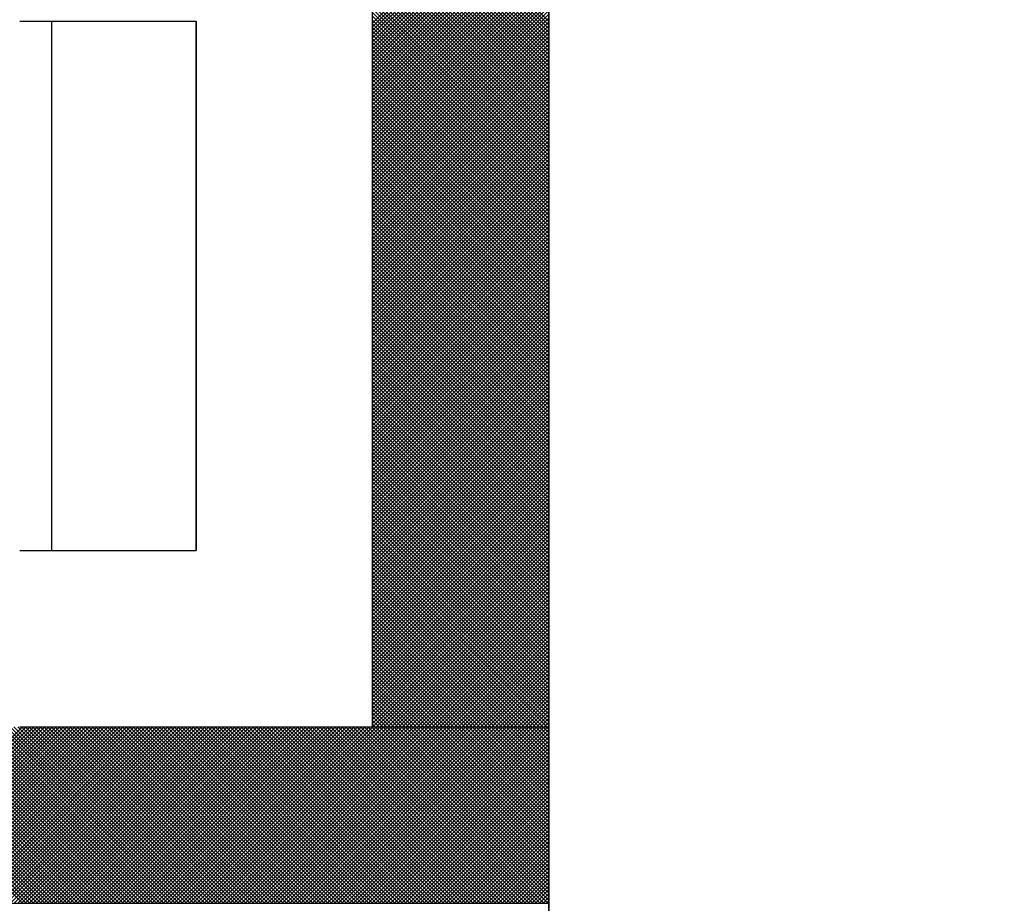
# Model space of a CAD drawing. Units: millimetres. Extents: x 0 to 1400, y -1 to 990.
# Drawn here: x 330 to 332, y 514 to 516 of the extents above; entities that cross this region are included whole.
import ezdxf

# ---------------------------------------------------------------- set-up
doc = ezdxf.new("R2010")
doc.units = ezdxf.units.MM
doc.header["$LTSCALE"] = 0.606366
doc.layers.add('NoLayerName_001', color=7, linetype='Continuous')
doc.layers.add('NoLayerName_007', color=7, linetype='Continuous')

# ---------------------------------------------------------------- blocks, each defined once
blk = doc.blocks.new('*X14')
at = {"color": 7, "linetype": 'Continuous', "lineweight": 25}
for p, q in [((1.2066, 0), (1.6066, 0.4)), ((1.607, 0), (1.207, 0.4)), ((1.215, 0), (1.615, 0.4)), ((1.6154, 0), (1.2154, 0.4)), ((1.2235, 0), (1.6235, 0.4)), ((1.6239, 0), (1.2239, 0.4)), ((1.2319, 0), (1.6319, 0.4)), ((1.6323, 0), (1.2323, 0.4)), ((1.2404, 0), (1.6404, 0.4)), ((1.6408, 0), (1.2408, 0.4)), ((1.2488, 0), (1.6488, 0.4)), ((1.6492, 0), (1.2492, 0.4)), ((1.2572, 0), (1.6572, 0.4)), ((1.6577, 0), (1.2577, 0.4)), ((1.2657, 0), (1.6657, 0.4)), ((1.6661, 0), (1.2661, 0.4)), ((1.2741, 0), (1.6741, 0.4)), ((1.6745, 0), (1.2745, 0.4)), ((1.2826, 0), (1.6826, 0.4)), ((1.683, 0), (1.283, 0.4)), ((1.291, 0), (1.691, 0.4)), ((1.6914, 0), (1.2914, 0.4)), ((1.2995, 0), (1.6995, 0.4)), ((1.6999, 0), (1.2999, 0.4)), ((1.3079, 0), (1.7079, 0.4)), ((1.7083, 0), (1.3083, 0.4)), ((1.3164, 0), (1.7164, 0.4)), ((1.7168, 0), (1.3168, 0.4)), ((1.3248, 0), (1.7248, 0.4)), ((1.7252, 0), (1.3252, 0.4)), ((1.3333, 0), (1.7333, 0.4)), ((1.7337, 0), (1.3337, 0.4)), ((1.3417, 0), (1.7417, 0.4)), ((1.7421, 0), (1.3421, 0.4)), ((1.3501, 0), (1.7501, 0.4)), ((1.7506, 0), (1.3506, 0.4)), ((1.3586, 0), (1.7586, 0.4)), ((1.759, 0), (1.359, 0.4)), ((1.367, 0), (1.767, 0.4)), ((1.7674, 0), (1.3674, 0.4)), ((1.3755, 0), (1.7755, 0.4)), ((1.7759, 0), (1.3759, 0.4)), ((1.3839, 0), (1.7839, 0.4)), ((1.7843, 0), (1.3843, 0.4)), ((1.3924, 0), (1.7924, 0.4)), ((1.7928, 0), (1.3928, 0.4)), ((1.4008, 0), (1.8008, 0.4)), ((1.8012, 0), (1.4012, 0.4)), ((1.4093, 0), (1.8093, 0.4)), ((1.8097, 0), (1.4097, 0.4)), ((1.4177, 0), (1.8177, 0.4)), ((1.8181, 0), (1.4181, 0.4)), ((1.4262, 0), (1.8262, 0.4)), ((1.8266, 0), (1.4266, 0.4)), ((1.4346, 0), (1.8346, 0.4)), ((1.835, 0), (1.435, 0.4)), ((1.4431, 0), (1.8431, 0.4)), ((1.8435, 0), (1.4435, 0.4)), ((1.4515, 0), (1.8515, 0.4)), ((1.8519, 0), (1.4519, 0.4)), ((1.4599, 0), (1.8599, 0.4)), ((1.8604, 0), (1.4604, 0.4)), ((1.4684, 0), (1.8684, 0.4)), ((1.8688, 0), (1.4688, 0.4)), ((1.4768, 0), (1.8768, 0.4)), ((1.8772, 0), (1.4772, 0.4)), ((1.4853, 0), (1.8853, 0.4)), ((1.8857, 0), (1.4857, 0.4)), ((1.4937, 0), (1.8937, 0.4)), ((1.8941, 0), (1.4941, 0.4)), ((1.5022, 0), (1.9022, 0.4)), ((1.9026, 0), (1.5026, 0.4)), ((1.5106, 0), (1.9106, 0.4)), ((1.911, 0), (1.511, 0.4)), ((1.5191, 0), (1.9191, 0.4)), ((1.9195, 0), (1.5195, 0.4)), ((1.5275, 0), (1.9275, 0.4)), ((1.9279, 0), (1.5279, 0.4)), ((1.536, 0), (1.936, 0.4)), ((1.9364, 0), (1.5364, 0.4)), ((1.5444, 0), (1.9444, 0.4)), ((1.9448, 0), (1.5448, 0.4)), ((1.5528, 0), (1.9528, 0.4)), ((1.9533, 0), (1.5533, 0.4)), ((1.5613, 0), (1.9613, 0.4)), ((1.9617, 0), (1.5617, 0.4)), ((1.5697, 0), (1.9697, 0.4)), ((1.9701, 0), (1.5701, 0.4)), ((1.5782, 0), (1.9782, 0.4)), ((1.9786, 0), (1.5786, 0.4)), ((1.5866, 0), (1.9866, 0.4)), ((1.987, 0), (1.587, 0.4)), ((1.5951, 0), (1.9951, 0.4)), ((1.9955, 0), (1.5955, 0.4)), ((1.6035, 0), (2.0035, 0.4)), ((2.0039, 0), (1.6039, 0.4)), ((1.612, 0), (2.012, 0.4)), ((2.0124, 0), (1.6124, 0.4)), ((1.6204, 0), (2.0204, 0.4)), ((2.0208, 0), (1.6208, 0.4)), ((1.6289, 0), (2.0289, 0.4)), ((2.0293, 0), (1.6293, 0.4)), ((1.6373, 0), (2.0373, 0.4)), ((2.0377, 0), (1.6377, 0.4)), ((1.6457, 0), (2.0457, 0.4)), ((2.0462, 0), (1.6462, 0.4)), ((1.6542, 0), (2.0542, 0.4)), ((2.0546, 0), (1.6546, 0.4)), ((1.6626, 0), (2.0626, 0.4)), ((2.063, 0), (1.663, 0.4)), ((1.6711, 0), (2.0711, 0.4)), ((2.0715, 0), (1.6715, 0.4)), ((1.6795, 0), (2.0795, 0.4)), ((2.0799, 0), (1.6799, 0.4)), ((1.688, 0), (2.088, 0.4)), ((2.0884, 0), (1.6884, 0.4)), ((1.6964, 0), (2.0964, 0.4)), ((2.0968, 0), (1.6968, 0.4)), ((1.7049, 0), (2.1049, 0.4)), ((2.1053, 0), (1.7053, 0.4)), ((1.7133, 0), (2.1133, 0.4)), ((2.1137, 0), (1.7137, 0.4)), ((1.7218, 0), (2.1218, 0.4)), ((2.1222, 0), (1.7222, 0.4)), ((1.7302, 0), (2.1302, 0.4)), ((2.1306, 0), (1.7306, 0.4)), ((1.7387, 0), (2.1387, 0.4)), ((2.1391, 0), (1.7391, 0.4)), ((1.7471, 0), (2.1471, 0.4)), ((2.1475, 0), (1.7475, 0.4)), ((1.7555, 0), (2.1555, 0.4)), ((2.156, 0), (1.756, 0.4)), ((1.764, 0), (2.164, 0.4)), ((2.1644, 0), (1.7644, 0.4)), ((1.7724, 0), (2.1724, 0.4)), ((2.1728, 0), (1.7728, 0.4)), ((1.7809, 0), (2.1809, 0.4)), ((2.1813, 0), (1.7813, 0.4)), ((1.7893, 0), (2.1893, 0.4)), ((2.1897, 0), (1.7897, 0.4)), ((1.7978, 0), (2.1978, 0.4)), ((2.1982, 0), (1.7982, 0.4)), ((1.8062, 0), (2.2062, 0.4)), ((2.2066, 0), (1.8066, 0.4)), ((1.8147, 0), (2.2147, 0.4)), ((2.2151, 0), (1.8151, 0.4)), ((1.8231, 0), (2.2231, 0.4)), ((2.2235, 0), (1.8235, 0.4)), ((1.8316, 0), (2.2316, 0.4)), ((2.232, 0), (1.832, 0.4)), ((1.84, 0), (2.24, 0.4)), ((2.2404, 0), (1.8404, 0.4)), ((1.8484, 0), (2.2484, 0.4)), ((2.2489, 0), (1.8489, 0.4)), ((1.8569, 0), (2.2569, 0.4)), ((2.2573, 0), (1.8573, 0.4)), ((1.8653, 0), (2.2653, 0.4)), ((2.2657, 0), (1.8657, 0.4)), ((1.8738, 0), (2.2738, 0.4)), ((2.2742, 0), (1.8742, 0.4)), ((1.8822, 0), (2.2822, 0.4)), ((2.2826, 0), (1.8826, 0.4)), ((1.8907, 0), (2.2907, 0.4)), ((2.2911, 0), (1.8911, 0.4)), ((1.8991, 0), (2.2991, 0.4)), ((2.2995, 0), (1.8995, 0.4)), ((1.9076, 0), (2.3076, 0.4)), ((2.308, 0), (1.908, 0.4)), ((1.916, 0), (2.316, 0.4)), ((2.3164, 0), (1.9164, 0.4)), ((1.9245, 0), (2.3245, 0.4)), ((2.3249, 0), (1.9249, 0.4)), ((1.9329, 0), (2.3329, 0.4)), ((2.3333, 0), (1.9333, 0.4)), ((1.9413, 0), (2.3413, 0.4)), ((2.3418, 0), (1.9418, 0.4)), ((1.9498, 0), (2.3498, 0.4)), ((2.3502, 0), (1.9502, 0.4)), ((1.9582, 0), (2.3582, 0.4)), ((2.3586, 0), (1.9586, 0.4)), ((1.9667, 0), (2.3667, 0.4)), ((2.3671, 0), (1.9671, 0.4)), ((1.9751, 0), (2.3751, 0.4)), ((2.3755, 0), (1.9755, 0.4)), ((1.9836, 0), (2.3836, 0.4)), ((2.384, 0), (1.984, 0.4)), ((1.992, 0), (2.392, 0.4)), ((2.3924, 0), (1.9924, 0.4)), ((2.0005, 0), (2.4005, 0.4)), ((2.4009, 0), (2.0009, 0.4)), ((2.0089, 0), (2.4089, 0.4)), ((2.4093, 0), (2.0093, 0.4)), ((2.0174, 0), (2.4174, 0.4)), ((2.4178, 0), (2.0178, 0.4)), ((2.0258, 0), (2.4258, 0.4)), ((2.4262, 0), (2.0262, 0.4)), ((2.0343, 0), (2.4343, 0.4)), ((2.4347, 0), (2.0347, 0.4)), ((2.0427, 0), (2.4427, 0.4)), ((2.4431, 0), (2.0431, 0.4)), ((2.0511, 0), (2.4511, 0.4)), ((2.4516, 0), (2.0516, 0.4)), ((2.0596, 0), (2.4596, 0.4)), ((2.46, 0), (2.06, 0.4)), ((2.068, 0), (2.468, 0.4)), ((2.4684, 0), (2.0684, 0.4)), ((2.0765, 0), (2.4765, 0.4)), ((2.4769, 0), (2.0769, 0.4)), ((2.0849, 0), (2.4849, 0.4)), ((2.4853, 0), (2.0853, 0.4)), ((2.0934, 0), (2.4934, 0.4)), ((2.4938, 0), (2.0938, 0.4)), ((2.1018, 0), (2.5018, 0.4)), ((2.5022, 0), (2.1022, 0.4)), ((2.1103, 0), (2.5103, 0.4)), ((2.5107, 0), (2.1107, 0.4)), ((2.1187, 0), (2.5187, 0.4)), ((2.5191, 0), (2.1191, 0.4)), ((2.1272, 0), (2.5272, 0.4)), ((2.5276, 0), (2.1276, 0.4)), ((2.1356, 0), (2.5356, 0.4)), ((2.536, 0), (2.136, 0.4)), ((2.144, 0), (2.544, 0.4)), ((2.5445, 0), (2.1445, 0.4)), ((2.1525, 0), (2.5525, 0.4)), ((2.5529, 0), (2.1529, 0.4)), ((2.1609, 0), (2.5609, 0.4)), ((2.5613, 0), (2.1613, 0.4)), ((2.1694, 0), (2.5694, 0.4)), ((2.5698, 0), (2.1698, 0.4)), ((2.1778, 0), (2.5778, 0.4)), ((2.5782, 0), (2.1782, 0.4)), ((2.1863, 0), (2.5863, 0.4)), ((2.5867, 0), (2.1867, 0.4)), ((2.1947, 0), (2.5947, 0.4)), ((2.5951, 0), (2.1951, 0.4)), ((2.2032, 0), (2.6032, 0.4)), ((2.6036, 0), (2.2036, 0.4)), ((2.2116, 0), (2.6116, 0.4)), ((2.612, 0), (2.212, 0.4)), ((2.2201, 0), (2.6201, 0.4)), ((2.6205, 0), (2.2205, 0.4)), ((2.2285, 0), (2.6285, 0.4)), ((2.6289, 0), (2.2289, 0.4)), ((2.2369, 0), (2.6369, 0.4)), ((2.6374, 0), (2.2374, 0.4)), ((2.2454, 0), (2.6454, 0.4)), ((2.6458, 0), (2.2458, 0.4)), ((2.2538, 0), (2.6538, 0.4)), ((2.6542, 0), (2.2542, 0.4)), ((2.2623, 0), (2.6623, 0.4)), ((2.6627, 0), (2.2627, 0.4)), ((2.2707, 0), (2.6707, 0.4)), ((2.6711, 0), (2.2711, 0.4)), ((2.2792, 0), (2.6792, 0.4)), ((2.6796, 0), (2.2796, 0.4)), ((2.2876, 0), (2.6876, 0.4)), ((2.688, 0), (2.288, 0.4)), ((2.2961, 0), (2.6961, 0.4)), ((2.6965, 0), (2.2965, 0.4)), ((2.3045, 0), (2.7045, 0.4)), ((2.7049, 0), (2.3049, 0.4)), ((2.313, 0), (2.713, 0.4)), ((2.7134, 0), (2.3134, 0.4)), ((2.3214, 0), (2.7214, 0.4)), ((2.7218, 0), (2.3218, 0.4)), ((2.3299, 0), (2.7299, 0.4)), ((2.7303, 0), (2.3303, 0.4)), ((2.3383, 0), (2.7383, 0.4)), ((2.7387, 0), (2.3387, 0.4)), ((2.3467, 0), (2.7467, 0.4)), ((2.7472, 0), (2.3472, 0.4)), ((2.3552, 0), (2.7552, 0.4)), ((2.7556, 0), (2.3556, 0.4)), ((2.3636, 0), (2.7636, 0.4)), ((2.764, 0), (2.364, 0.4)), ((2.3721, 0), (2.7721, 0.4)), ((2.7725, 0), (2.3725, 0.4)), ((2.3805, 0), (2.7805, 0.4)), ((2.7809, 0), (2.3809, 0.4)), ((2.389, 0), (2.789, 0.4)), ((2.7894, 0), (2.3894, 0.4)), ((2.3974, 0), (2.7974, 0.4)), ((2.7978, 0), (2.3978, 0.4)), ((2.4059, 0), (2.8, 0.3942)), ((2.8, 0.0063), (2.4063, 0.4)), ((2.4143, 0), (2.8, 0.3857)), ((2.8, 0.0147), (2.4147, 0.4)), ((2.8, 0.0232), (2.4232, 0.4)), ((2.8, 0.0316), (2.4316, 0.4)), ((2.8, 0.0401), (2.4401, 0.4)), ((2.8, 0.0485), (2.4485, 0.4)), ((2.8, 0.057), (2.4569, 0.4)), ((2.8, 0.0654), (2.4654, 0.4)), ((2.8, 0.0739), (2.4738, 0.4)), ((2.8, 0.0823), (2.4823, 0.4)), ((2.8, 0.0907), (2.4907, 0.4)), ((2.8, 0.0992), (2.4992, 0.4)), ((2.8, 0.1076), (2.5076, 0.4)), ((2.8, 0.1161), (2.5161, 0.4)), ((2.8, 0.1245), (2.5245, 0.4)), ((2.8, 0.133), (2.533, 0.4)), ((2.8, 0.1414), (2.5414, 0.4)), ((2.8, 0.1499), (2.5498, 0.4)), ((2.8, 0.1583), (2.5583, 0.4)), ((2.8, 0.1668), (2.5667, 0.4)), ((2.8, 0.1752), (2.5752, 0.4)), ((2.8, 0.1837), (2.5836, 0.4)), ((2.8, 0.1921), (2.5921, 0.4)), ((2.8, 0.2005), (2.6005, 0.4)), ((2.8, 0.209), (2.609, 0.4)), ((2.8, 0.2174), (2.6174, 0.4)), ((2.8, 0.2259), (2.6259, 0.4)), ((2.8, 0.2343), (2.6343, 0.4)), ((2.8, 0.2428), (2.6428, 0.4)), ((2.8, 0.2512), (2.6512, 0.4)), ((2.8, 0.2597), (2.6596, 0.4)), ((2.8, 0.2681), (2.6681, 0.4)), ((2.8, 0.2766), (2.6765, 0.4)), ((2.8, 0.285), (2.685, 0.4)), ((2.8, 0.2934), (2.6934, 0.4)), ((2.8, 0.3019), (2.7019, 0.4)), ((2.8, 0.3103), (2.7103, 0.4)), ((2.8, 0.3188), (2.7188, 0.4)), ((2.8, 0.3272), (2.7272, 0.4)), ((2.8, 0.3357), (2.7357, 0.4)), ((2.8, 0.3441), (2.7441, 0.4)), ((2.8, 0.3526), (2.7525, 0.4)), ((2.8, 0.361), (2.761, 0.4)), ((2.8, 0.3695), (2.7694, 0.4)), ((2.8, 0.3779), (2.7779, 0.4)), ((2.8, 0.3863), (2.7863, 0.4)), ((2.8, 0.3948), (2.7948, 0.4)), ((2.4228, 0), (2.8, 0.3773)), ((2.4312, 0), (2.8, 0.3688)), ((2.4396, 0), (2.8, 0.3604)), ((2.4481, 0), (2.8, 0.3519)), ((2.4565, 0), (2.8, 0.3435)), ((2.465, 0), (2.8, 0.335)), ((2.4734, 0), (2.8, 0.3266)), ((2.4819, 0), (2.8, 0.3182)), ((2.4903, 0), (2.8, 0.3097)), ((2.4988, 0), (2.8, 0.3013)), ((2.5072, 0), (2.8, 0.2928)), ((2.5157, 0), (2.8, 0.2844)), ((2.5241, 0), (2.8, 0.2759)), ((2.5325, 0), (2.8, 0.2675)), ((2.541, 0), (2.8, 0.259)), ((2.5494, 0), (2.8, 0.2506)), ((2.5579, 0), (2.8, 0.2421)), ((2.5663, 0), (2.8, 0.2337)), ((2.5748, 0), (2.8, 0.2252)), ((2.5832, 0), (2.8, 0.2168)), ((2.5917, 0), (2.8, 0.2084)), ((2.6001, 0), (2.8, 0.1999)), ((2.6086, 0), (2.8, 0.1915)), ((2.617, 0), (2.8, 0.183)), ((2.6255, 0), (2.8, 0.1746)), ((2.6339, 0), (2.8, 0.1661)), ((2.6423, 0), (2.8, 0.1577)), ((2.6508, 0), (2.8, 0.1492)), ((2.6592, 0), (2.8, 0.1408)), ((2.6677, 0), (2.8, 0.1323)), ((2.6761, 0), (2.8, 0.1239)), ((2.6846, 0), (2.8, 0.1155)), ((2.693, 0), (2.8, 0.107)), ((2.7015, 0), (2.8, 0.0986)), ((2.7099, 0), (2.8, 0.0901)), ((2.7184, 0), (2.8, 0.0817)), ((2.7268, 0), (2.8, 0.0732)), ((2.7352, 0), (2.8, 0.0648)), ((2.7437, 0), (2.8, 0.0563)), ((2.7521, 0), (2.8, 0.0479)), ((2.7606, 0), (2.8, 0.0394)), ((2.769, 0), (2.8, 0.031)), ((2.7775, 0), (2.8, 0.0226)), ((2.7859, 0), (2.8, 0.0141)), ((2.7944, 0), (2.8, 0.0057))]:
    blk.add_line(p, q, dxfattribs=at)
blk = doc.blocks.new('*X15')
at = {"color": 7, "linetype": 'Continuous', "lineweight": 25}
for p, q in [((2.4, 1.5995), (2, 1.9995)), ((2, 1.5958), (2.4, 1.9958)), ((2.4, 1.591), (2, 1.991)), ((2, 1.5873), (2.4, 1.9873)), ((2.4, 1.5826), (2, 1.9826)), ((2, 1.5789), (2.4, 1.9789)), ((2.4, 1.5741), (2, 1.9741)), ((2, 1.5704), (2.4, 1.9704)), ((2.4, 1.5657), (2, 1.9657)), ((2, 1.562), (2.4, 1.962)), ((2.4, 1.5572), (2, 1.9572)), ((2, 1.5535), (2.4, 1.9535)), ((2.4, 1.5488), (2, 1.9488)), ((2, 1.5451), (2.4, 1.9451)), ((2.4, 1.5403), (2, 1.9403)), ((2, 1.5367), (2.4, 1.9367)), ((2.4, 1.5319), (2, 1.9319)), ((2, 1.5282), (2.4, 1.9282)), ((2.4, 1.5234), (2, 1.9234)), ((2, 1.5198), (2.4, 1.9198)), ((2.4, 1.515), (2, 1.915)), ((2, 1.5113), (2.4, 1.9113)), ((2.4, 1.5066), (2, 1.9066)), ((2, 1.5029), (2.4, 1.9029)), ((2.4, 1.4981), (2, 1.8981)), ((2, 1.4944), (2.4, 1.8944)), ((2.4, 1.4897), (2, 1.8897)), ((2, 1.486), (2.4, 1.886)), ((2.4, 1.4812), (2, 1.8812)), ((2, 1.4775), (2.4, 1.8775)), ((2.4, 1.4728), (2, 1.8728)), ((2, 1.4691), (2.4, 1.8691)), ((2.4, 1.4643), (2, 1.8643)), ((2, 1.4606), (2.4, 1.8606)), ((2.4, 1.4559), (2, 1.8559)), ((2, 1.4522), (2.4, 1.8522)), ((2.4, 1.4474), (2, 1.8474)), ((2, 1.4438), (2.4, 1.8438)), ((2.4, 1.439), (2, 1.839)), ((2, 1.4353), (2.4, 1.8353)), ((2.4, 1.4305), (2, 1.8305)), ((2, 1.4269), (2.4, 1.8269)), ((2.4, 1.4221), (2, 1.8221)), ((2, 1.4184), (2.4, 1.8184)), ((2.4, 1.4137), (2, 1.8137)), ((2, 1.41), (2.4, 1.81)), ((2.4, 1.4052), (2, 1.8052)), ((2, 1.4015), (2.4, 1.8015)), ((2.4, 1.3968), (2, 1.7968)), ((2, 1.3931), (2.4, 1.7931)), ((2.4, 1.3883), (2, 1.7883)), ((2, 1.3846), (2.4, 1.7846)), ((2.4, 1.3799), (2, 1.7799)), ((2, 1.3762), (2.4, 1.7762)), ((2.4, 1.3714), (2, 1.7714)), ((2, 1.3677), (2.4, 1.7677)), ((2.4, 1.363), (2, 1.763)), ((2, 1.3593), (2.4, 1.7593)), ((2.4, 1.3545), (2, 1.7545)), ((2, 1.3508), (2.4, 1.7508)), ((2.4, 1.3461), (2, 1.7461)), ((2, 1.3424), (2.4, 1.7424)), ((2.4, 1.3376), (2, 1.7376)), ((2, 1.334), (2.4, 1.734)), ((2.4, 1.3292), (2, 1.7292)), ((2, 1.3255), (2.4, 1.7255)), ((2.4, 1.3207), (2, 1.7207)), ((2, 1.3171), (2.4, 1.7171)), ((2.4, 1.3123), (2, 1.7123)), ((2, 1.3086), (2.4, 1.7086)), ((2.4, 1.3039), (2, 1.7039)), ((2, 1.3002), (2.4, 1.7002)), ((2.4, 1.2954), (2, 1.6954)), ((2, 1.2917), (2.4, 1.6917)), ((2.4, 1.287), (2, 1.687)), ((2, 1.2833), (2.4, 1.6833)), ((2.4, 1.2785), (2, 1.6785)), ((2, 1.2748), (2.4, 1.6748)), ((2.4, 1.2701), (2, 1.6701)), ((2, 1.2664), (2.4, 1.6664)), ((2.4, 1.2616), (2, 1.6616)), ((2, 1.2579), (2.4, 1.6579)), ((2.4, 1.2532), (2, 1.6532)), ((2, 1.2495), (2.4, 1.6495)), ((2.4, 1.2447), (2, 1.6447)), ((2, 1.2411), (2.4, 1.6411)), ((2.4, 1.2363), (2, 1.6363)), ((2, 1.2326), (2.4, 1.6326)), ((2.4, 1.2278), (2, 1.6278)), ((2, 1.2242), (2.4, 1.6242)), ((2.4, 1.2194), (2, 1.6194)), ((2, 1.2157), (2.4, 1.6157)), ((2.4, 1.211), (2, 1.611)), ((2, 1.2073), (2.4, 1.6073)), ((2.4, 1.2025), (2, 1.6025)), ((2, 1.1988), (2.4, 1.5988)), ((2.4, 1.1941), (2, 1.5941)), ((2, 1.1904), (2.4, 1.5904)), ((2.4, 1.1856), (2, 1.5856)), ((2, 1.1819), (2.4, 1.5819)), ((2.4, 1.1772), (2, 1.5772)), ((2, 1.1735), (2.4, 1.5735)), ((2.4, 1.1687), (2, 1.5687)), ((2, 1.165), (2.4, 1.565)), ((2.4, 1.1603), (2, 1.5603)), ((2, 1.1566), (2.4, 1.5566)), ((2.4, 1.1518), (2, 1.5518)), ((2, 1.1482), (2.4, 1.5482)), ((2.4, 1.1434), (2, 1.5434)), ((2, 1.1397), (2.4, 1.5397)), ((2.4, 1.1349), (2, 1.5349)), ((2, 1.1313), (2.4, 1.5313)), ((2.4, 1.1265), (2, 1.5265)), ((2, 1.1228), (2.4, 1.5228)), ((2.4, 1.1181), (2, 1.518)), ((2, 1.1144), (2.4, 1.5144)), ((2.4, 1.1096), (2, 1.5096)), ((2, 1.1059), (2.4, 1.5059)), ((2.4, 1.1012), (2, 1.5012)), ((2, 1.0975), (2.4, 1.4975)), ((2.4, 1.0927), (2, 1.4927)), ((2, 1.089), (2.4, 1.489)), ((2.4, 1.0843), (2, 1.4843)), ((2, 1.0806), (2.4, 1.4806)), ((2.4, 1.0758), (2, 1.4758)), ((2, 1.0721), (2.4, 1.4721)), ((2.4, 1.0674), (2, 1.4674)), ((2, 1.0637), (2.4, 1.4637)), ((2.4, 1.0589), (2, 1.4589)), ((2, 1.0552), (2.4, 1.4552)), ((2.4, 1.0505), (2, 1.4505)), ((2, 1.0468), (2.4, 1.4468)), ((2.4, 1.042), (2, 1.442)), ((2, 1.0384), (2.4, 1.4384)), ((2.4, 1.0336), (2, 1.4336)), ((2, 1.0299), (2.4, 1.4299)), ((2.4, 1.0251), (2, 1.4251)), ((2, 1.0215), (2.4, 1.4215)), ((2.4, 1.0167), (2, 1.4167)), ((2, 1.013), (2.4, 1.413)), ((2.4, 1.0083), (2, 1.4083)), ((2, 1.0046), (2.4, 1.4046)), ((2.4, 0.9998), (2, 1.3998)), ((2, 0.9961), (2.4, 1.3961)), ((2.4, 0.9914), (2, 1.3914)), ((2, 0.9877), (2.4, 1.3877)), ((2.4, 0.9829), (2, 1.3829)), ((2, 0.9792), (2.4, 1.3792)), ((2.4, 0.9745), (2, 1.3745)), ((2, 0.9708), (2.4, 1.3708)), ((2.4, 0.966), (2, 1.366)), ((2, 0.9623), (2.4, 1.3623)), ((2.4, 0.9576), (2, 1.3576)), ((2, 0.9539), (2.4, 1.3539)), ((2.4, 0.9491), (2, 1.3491)), ((2, 0.9455), (2.4, 1.3455)), ((2.4, 0.9407), (2, 1.3407)), ((2, 0.937), (2.4, 1.337)), ((2.4, 0.9322), (2, 1.3322)), ((2, 0.9286), (2.4, 1.3286)), ((2.4, 0.9238), (2, 1.3238)), ((2, 0.9201), (2.4, 1.3201)), ((2.4, 0.9154), (2, 1.3154)), ((2, 0.9117), (2.4, 1.3117)), ((2.4, 0.9069), (2, 1.3069)), ((2, 0.9032), (2.4, 1.3032)), ((2.4, 0.8985), (2, 1.2985)), ((2, 0.8948), (2.4, 1.2948)), ((2.4, 0.89), (2, 1.29)), ((2, 0.8863), (2.4, 1.2863)), ((2.4, 0.8816), (2, 1.2816)), ((2, 0.8779), (2.4, 1.2779)), ((2.4, 0.8731), (2, 1.2731)), ((2, 0.8694), (2.4, 1.2694)), ((2.4, 0.8647), (2, 1.2647)), ((2, 0.861), (2.4, 1.261)), ((2.4, 0.8562), (2, 1.2562)), ((2, 0.8526), (2.4, 1.2526)), ((2.4, 0.8478), (2, 1.2478)), ((2, 0.8441), (2.4, 1.2441)), ((2.4, 0.8393), (2, 1.2393)), ((2, 0.8357), (2.4, 1.2357)), ((2.4, 0.8309), (2, 1.2309)), ((2, 0.8272), (2.4, 1.2272)), ((2.4, 0.8225), (2, 1.2224)), ((2, 0.8188), (2.4, 1.2188)), ((2.4, 0.814), (2, 1.214)), ((2, 0.8103), (2.4, 1.2103)), ((2.4, 0.8056), (2, 1.2056)), ((2, 0.8019), (2.4, 1.2019)), ((2.4, 0.7971), (2, 1.1971)), ((2, 0.7934), (2.4, 1.1934)), ((2.4, 0.7887), (2, 1.1887)), ((2, 0.785), (2.4, 1.185)), ((2.4, 0.7802), (2, 1.1802)), ((2, 0.7765), (2.4, 1.1765)), ((2.4, 0.7718), (2, 1.1718)), ((2, 0.7681), (2.4, 1.1681)), ((2.4, 0.7633), (2, 1.1633)), ((2, 0.7596), (2.4, 1.1596)), ((2.4, 0.7549), (2, 1.1549)), ((2, 0.7512), (2.4, 1.1512)), ((2.4, 0.7464), (2, 1.1464)), ((2, 0.7428), (2.4, 1.1428)), ((2.4, 0.738), (2, 1.138)), ((2, 0.7343), (2.4, 1.1343)), ((2.4, 0.7295), (2, 1.1295)), ((2, 0.7259), (2.4, 1.1259)), ((2.4, 0.7211), (2, 1.1211)), ((2, 0.7174), (2.4, 1.1174)), ((2.4, 0.7127), (2, 1.1127)), ((2, 0.709), (2.4, 1.109)), ((2.4, 0.7042), (2, 1.1042)), ((2, 0.7005), (2.4, 1.1005)), ((2.4, 0.6958), (2, 1.0958)), ((2, 0.6921), (2.4, 1.0921)), ((2.4, 0.6873), (2, 1.0873)), ((2, 0.6836), (2.4, 1.0836)), ((2.4, 0.6789), (2, 1.0789)), ((2, 0.6752), (2.4, 1.0752)), ((2.4, 0.6704), (2, 1.0704)), ((2, 0.6667), (2.4, 1.0667)), ((2.4, 0.662), (2, 1.062)), ((2, 0.6583), (2.4, 1.0583)), ((2.4, 0.6535), (2, 1.0535)), ((2, 0.6499), (2.4, 1.0499)), ((2.4, 0.6451), (2, 1.0451)), ((2, 0.6414), (2.4, 1.0414)), ((2.4, 0.6366), (2, 1.0366)), ((2, 0.633), (2.4, 1.033)), ((2.4, 0.6282), (2, 1.0282)), ((2, 0.6245), (2.4, 1.0245)), ((2.4, 0.6198), (2, 1.0198)), ((2, 0.6161), (2.4, 1.0161)), ((2.4, 0.6113), (2, 1.0113)), ((2, 0.6076), (2.4, 1.0076)), ((2.4, 0.6029), (2, 1.0029)), ((2, 0.5992), (2.4, 0.9992)), ((2.4, 0.5944), (2, 0.9944)), ((2, 0.5907), (2.4, 0.9907)), ((2.4, 0.586), (2, 0.986)), ((2, 0.5823), (2.4, 0.9823)), ((2.4, 0.5775), (2, 0.9775)), ((2, 0.5738), (2.4, 0.9738)), ((2.4, 0.5691), (2, 0.9691)), ((2, 0.5654), (2.4, 0.9654)), ((2.4, 0.5606), (2, 0.9606)), ((2, 0.557), (2.4, 0.957)), ((2.4, 0.5522), (2, 0.9522)), ((2, 0.5485), (2.4, 0.9485)), ((2.4, 0.5437), (2, 0.9437)), ((2, 0.5401), (2.4, 0.9401)), ((2.4, 0.5353), (2, 0.9353)), ((2, 0.5316), (2.4, 0.9316)), ((2.4, 0.5268), (2, 0.9268)), ((2, 0.5232), (2.4, 0.9232)), ((2.4, 0.5184), (2, 0.9184)), ((2, 0.5147), (2.4, 0.9147)), ((2.4, 0.51), (2, 0.91)), ((2, 0.5063), (2.4, 0.9063)), ((2.4, 0.5015), (2, 0.9015)), ((2, 0.4978), (2.4, 0.8978)), ((2.4, 0.4931), (2, 0.8931)), ((2, 0.4894), (2.4, 0.8894)), ((2.4, 0.4846), (2, 0.8846)), ((2, 0.4809), (2.4, 0.8809)), ((2.4, 0.4762), (2, 0.8762)), ((2, 0.4725), (2.4, 0.8725)), ((2.4, 0.4677), (2, 0.8677)), ((2, 0.464), (2.4, 0.864)), ((2.4, 0.4593), (2, 0.8593)), ((2, 0.4556), (2.4, 0.8556)), ((2.4, 0.4508), (2, 0.8508)), ((2, 0.4472), (2.4, 0.8472)), ((2.4, 0.4424), (2, 0.8424)), ((2, 0.4387), (2.4, 0.8387)), ((2.4, 0.4339), (2, 0.8339)), ((2, 0.4303), (2.4, 0.8303)), ((2.4, 0.4255), (2, 0.8255)), ((2, 0.4218), (2.4, 0.8218)), ((2.4, 0.4171), (2, 0.8171)), ((2, 0.4134), (2.4, 0.8134)), ((2.4, 0.4086), (2, 0.8086)), ((2, 0.4049), (2.4, 0.8049)), ((2.4, 0.4002), (2, 0.8002)), ((2, 0.3965), (2.4, 0.7965)), ((2.4, 0.3917), (2, 0.7917)), ((2, 0.388), (2.4, 0.788)), ((2.4, 0.3833), (2, 0.7833)), ((2, 0.3796), (2.4, 0.7796)), ((2.4, 0.3748), (2, 0.7748)), ((2, 0.3711), (2.4, 0.7711)), ((2.4, 0.3664), (2, 0.7664)), ((2, 0.3627), (2.4, 0.7627)), ((2.4, 0.3579), (2, 0.7579)), ((2, 0.3543), (2.4, 0.7543)), ((2.4, 0.3495), (2, 0.7495)), ((2, 0.3458), (2.4, 0.7458)), ((2.4, 0.341), (2, 0.741)), ((2, 0.3374), (2.4, 0.7374)), ((2.4, 0.3326), (2, 0.7326)), ((2, 0.3289), (2.4, 0.7289)), ((2.4, 0.3242), (2, 0.7242)), ((2, 0.3205), (2.4, 0.7205)), ((2.4, 0.3157), (2, 0.7157)), ((2, 0.312), (2.4, 0.712)), ((2.4, 0.3073), (2, 0.7073)), ((2, 0.3036), (2.4, 0.7036)), ((2.4, 0.2988), (2, 0.6988)), ((2, 0.2951), (2.4, 0.6951)), ((2.4, 0.2904), (2, 0.6904)), ((2, 0.2867), (2.4, 0.6867)), ((2.4, 0.2819), (2, 0.6819)), ((2, 0.2782), (2.4, 0.6782)), ((2.4, 0.2735), (2, 0.6735)), ((2, 0.2698), (2.4, 0.6698)), ((2.4, 0.265), (2, 0.665)), ((2, 0.2614), (2.4, 0.6614)), ((2.4, 0.2566), (2, 0.6566)), ((2, 0.2529), (2.4, 0.6529)), ((2.4, 0.2481), (2, 0.6481)), ((2, 0.2445), (2.4, 0.6445)), ((2.4, 0.2397), (2, 0.6397)), ((2, 0.236), (2.4, 0.636)), ((2.4, 0.2312), (2, 0.6312)), ((2, 0.2276), (2.4, 0.6276)), ((2.4, 0.2228), (2, 0.6228)), ((2, 0.2191), (2.4, 0.6191)), ((2.4, 0.2144), (2, 0.6144)), ((2, 0.2107), (2.4, 0.6107)), ((2.4, 0.2059), (2, 0.6059)), ((2, 0.2022), (2.4, 0.6022)), ((2.4, 0.1975), (2, 0.5975)), ((2, 0.1938), (2.4, 0.5938)), ((2.4, 0.189), (2, 0.589)), ((2, 0.1853), (2.4, 0.5853)), ((2.4, 0.1806), (2, 0.5806)), ((2, 0.1769), (2.4, 0.5769)), ((2.4, 0.1721), (2, 0.5721)), ((2, 0.1684), (2.4, 0.5684)), ((2.4, 0.1637), (2, 0.5637)), ((2, 0.16), (2.4, 0.56)), ((2.4, 0.1552), (2, 0.5552)), ((2, 0.1516), (2.4, 0.5516)), ((2.4, 0.1468), (2, 0.5468)), ((2, 0.1431), (2.4, 0.5431)), ((2.4, 0.1383), (2, 0.5383)), ((2, 0.1347), (2.4, 0.5347)), ((2.4, 0.1299), (2, 0.5299)), ((2, 0.1262), (2.4, 0.5262)), ((2.4, 0.1215), (2, 0.5215)), ((2, 0.1178), (2.4, 0.5178)), ((2.4, 0.113), (2, 0.513)), ((2, 0.1093), (2.4, 0.5093)), ((2.4, 0.1046), (2, 0.5046)), ((2, 0.1009), (2.4, 0.5009)), ((2.4, 0.0961), (2, 0.4961)), ((2, 0.0924), (2.4, 0.4924)), ((2.4, 0.0877), (2, 0.4877)), ((2, 0.084), (2.4, 0.484)), ((2.4, 0.0792), (2, 0.4792)), ((2, 0.0755), (2.4, 0.4755)), ((2.4, 0.0708), (2, 0.4708)), ((2, 0.0671), (2.4, 0.4671)), ((2.4, 0.0623), (2, 0.4623)), ((2, 0.0587), (2.4, 0.4587)), ((2.4, 0.0539), (2, 0.4539)), ((2, 0.0502), (2.4, 0.4502)), ((2.4, 0.0454), (2, 0.4454)), ((2, 0.0418), (2.4, 0.4418)), ((2.4, 0.037), (2, 0.437)), ((2, 0.0333), (2.4, 0.4333)), ((2.4, 0.0286), (2, 0.4286)), ((2, 0.0249), (2.4, 0.4249)), ((2.4, 0.0201), (2, 0.4201)), ((2, 0.0164), (2.4, 0.4164)), ((2.4, 0.0117), (2, 0.4117)), ((2, 0.008), (2.4, 0.408)), ((2.4, 0.0032), (2, 0.4032)), ((2.3948, 0), (2, 0.3948)), ((2.3863, 0), (2, 0.3863)), ((2.0005, 0), (2.4, 0.3995)), ((2.0089, 0), (2.4, 0.3911)), ((2.0174, 0), (2.4, 0.3826)), ((2.3779, 0), (2, 0.3779)), ((2.3694, 0), (2, 0.3694)), ((2.361, 0), (2, 0.361)), ((2.0258, 0), (2.4, 0.3742)), ((2.0343, 0), (2.4, 0.3658)), ((2.0427, 0), (2.4, 0.3573)), ((2.3526, 0), (2, 0.3525)), ((2.3441, 0), (2, 0.3441)), ((2.3357, 0), (2, 0.3356)), ((2.0511, 0), (2.4, 0.3489)), ((2.0596, 0), (2.4, 0.3404)), ((2.3272, 0), (2, 0.3272)), ((2.3188, 0), (2, 0.3188)), ((2.068, 0), (2.4, 0.332)), ((2.0765, 0), (2.4, 0.3235)), ((2.0849, 0), (2.4, 0.3151)), ((2.3103, 0), (2, 0.3103)), ((2.3019, 0), (2, 0.3019)), ((2.2934, 0), (2, 0.2934)), ((2.0934, 0), (2.4, 0.3066)), ((2.1018, 0), (2.4, 0.2982)), ((2.285, 0), (2, 0.285)), ((2.2765, 0), (2, 0.2765)), ((2.2681, 0), (2, 0.2681)), ((2.1103, 0), (2.4, 0.2897)), ((2.1187, 0), (2.4, 0.2813)), ((2.1272, 0), (2.4, 0.2728)), ((2.2596, 0), (2, 0.2596)), ((2.2512, 0), (2, 0.2512)), ((2.1356, 0), (2.4, 0.2644)), ((2.1441, 0), (2.4, 0.256)), ((2.1525, 0), (2.4, 0.2475)), ((2.2428, 0), (2, 0.2427)), ((2.2343, 0), (2, 0.2343)), ((2.2259, 0), (2, 0.2259)), ((2.1609, 0), (2.4, 0.2391)), ((2.1694, 0), (2.4, 0.2306)), ((2.2174, 0), (2, 0.2174)), ((2.209, 0), (2, 0.209)), ((2.1778, 0), (2.4, 0.2222)), ((2.1863, 0), (2.4, 0.2137)), ((2.1947, 0), (2.4, 0.2053)), ((2.2005, 0), (2, 0.2005)), ((2.1921, 0), (2, 0.1921)), ((2.1836, 0), (2, 0.1836)), ((2.2032, 0), (2.4, 0.1968)), ((2.2116, 0), (2.4, 0.1884)), ((2.2201, 0), (2.4, 0.1799)), ((2.1752, 0), (2, 0.1752)), ((2.1667, 0), (2, 0.1667)), ((2.1583, 0), (2, 0.1583)), ((2.2285, 0), (2.4, 0.1715)), ((2.237, 0), (2.4, 0.1631)), ((2.1499, 0), (2, 0.1498)), ((2.1414, 0), (2, 0.1414)), ((2.2454, 0), (2.4, 0.1546)), ((2.2538, 0), (2.4, 0.1462)), ((2.2623, 0), (2.4, 0.1377)), ((2.133, 0), (2, 0.133)), ((2.1245, 0), (2, 0.1245)), ((2.1161, 0), (2, 0.1161)), ((2.2707, 0), (2.4, 0.1293)), ((2.2792, 0), (2.4, 0.1208)), ((2.2876, 0), (2.4, 0.1124)), ((2.1076, 0), (2, 0.1076)), ((2.0992, 0), (2, 0.0992)), ((2.0907, 0), (2, 0.0907)), ((2.2961, 0), (2.4, 0.1039)), ((2.3045, 0), (2.4, 0.0955)), ((2.0823, 0), (2, 0.0823)), ((2.0738, 0), (2, 0.0738)), ((2.313, 0), (2.4, 0.087)), ((2.3214, 0), (2.4, 0.0786)), ((2.3299, 0), (2.4, 0.0702)), ((2.0654, 0), (2, 0.0654)), ((2.057, 0), (2, 0.0569)), ((2.0485, 0), (2, 0.0485)), ((2.3383, 0), (2.4, 0.0617)), ((2.3467, 0), (2.4, 0.0533)), ((2.3552, 0), (2.4, 0.0448)), ((2.0401, 0), (2, 0.04)), ((2.0316, 0), (2, 0.0316)), ((2.0232, 0), (2, 0.0232)), ((2.3636, 0), (2.4, 0.0364)), ((2.3721, 0), (2.4, 0.0279)), ((2.0147, 0), (2, 0.0147)), ((2.0063, 0), (2, 0.0063)), ((2.3805, 0), (2.4, 0.0195)), ((2.389, 0), (2.4, 0.011)), ((2.3974, 0), (2.4, 0.0026))]:
    blk.add_line(p, q, dxfattribs=at)

msp = doc.modelspace()

# ---------------------------------------------------------------- hatches: boundary and pattern name
at = {"layer": 'NoLayerName_001', "linetype": 'Continuous', "lineweight": 25}
h = msp.add_hatch(dxfattribs=at)
h.set_pattern_fill('ANSI31', angle=45)
h.paths.add_polyline_path([(330.5289, 515.5812), (330.5289, 515.1812), (330.5289, 514.7812), (330.1289, 514.7812), (329.7289, 514.7812), (329.3289, 514.7812), (329.3289, 515.1812), (329.3289, 515.5812), (329.3289, 515.9812), (329.7289, 515.9812), (330.1289, 515.9812), (330.5289, 515.9812)])

# ---------------------------------------------------------------- linework, layer by layer
at = {"layer": 'NoLayerName_001', "color": 7, "linetype": 'Continuous', "lineweight": 25}
for p, q in [((331.3289, 506.7811), (331.3289, 516.7812)), ((331.3289, 506.7812), (331.3289, 516.7812)), ((331.3289, 516.7812), (331.3289, 513.9812)), ((331.3289, 516.7812), (331.3289, 506.7812)), ((328.5289, 513.9812), (331.3289, 513.9812))]:
    msp.add_line(p, q, dxfattribs=at)
at = {"layer": 'NoLayerName_001', "color": 8, "linetype": 'Continuous', "lineweight": 50}
msp.add_arc((318.3289, 552.9812), 56.9012, 282.27196, 257.72804, dxfattribs=at)
at = {"layer": 'NoLayerName_007', "color": 7, "linetype": 'Continuous', "lineweight": 25}
for p, q in [((330.9289, 515.9812), (330.9289, 516.3812)), ((330.9289, 515.9812), (330.9289, 516.3812)), ((330.9289, 515.9812), (330.9289, 516.3812)), ((330.1289, 515.9812), (330.5289, 515.9812)), ((330.1289, 515.9812), (330.5289, 515.9812)), ((330.1289, 515.9812), (330.5289, 515.9812)), ((330.5289, 515.5812), (330.5289, 515.9812)), ((330.5289, 515.5812), (330.5289, 515.9812)), ((330.5289, 515.5812), (330.5289, 515.9812)), ((330.5289, 515.9812), (330.5289, 515.5812)), ((330.5289, 515.9812), (330.5289, 515.5812)), ((330.5289, 515.9812), (330.5289, 515.5812)), ((330.9289, 515.5812), (330.9289, 515.9812)), ((330.9289, 515.5812), (330.9289, 515.9812)), ((330.9289, 515.5812), (330.9289, 515.9812)), ((330.5289, 515.1812), (330.5289, 515.5812)), ((330.5289, 515.1812), (330.5289, 515.5812)), ((330.5289, 515.1812), (330.5289, 515.5812)), ((330.5289, 515.5812), (330.5289, 515.1812)), ((330.5289, 515.5812), (330.5289, 515.1812)), ((330.5289, 515.5812), (330.5289, 515.1812)), ((330.9289, 515.1812), (330.9289, 515.5812)), ((330.9289, 515.1812), (330.9289, 515.5812)), ((330.9289, 515.1812), (330.9289, 515.5812)), ((330.5289, 515.1812), (330.5289, 514.7812)), ((330.5289, 515.1812), (330.5289, 514.7812)), ((330.5289, 515.1812), (330.5289, 514.7812)), ((330.5289, 514.7812), (330.5289, 515.1812)), ((330.5289, 514.7812), (330.5289, 515.1812)), ((330.5289, 514.7812), (330.5289, 515.1812)), ((330.9289, 514.7812), (330.9289, 515.1812)), ((330.9289, 514.7812), (330.9289, 515.1812)), ((330.9289, 514.7812), (330.9289, 515.1812)), ((330.1289, 514.7812), (330.5289, 514.7812)), ((330.1289, 514.7812), (330.5289, 514.7812)), ((330.1289, 514.7812), (330.5289, 514.7812)), ((330.1289, 514.7812), (330.5289, 514.7812)), ((330.1289, 514.7812), (330.5289, 514.7812)), ((330.1289, 514.7812), (330.5289, 514.7812)), ((330.1289, 514.7812), (330.5289, 514.7812)), ((330.9289, 514.3812), (330.9289, 514.7812)), ((330.9289, 514.3812), (330.9289, 514.7812)), ((330.9289, 514.3812), (330.9289, 514.7812)), ((330.1289, 514.3812), (330.5289, 514.3812)), ((330.1289, 514.3812), (330.5289, 514.3812)), ((330.1289, 514.3812), (330.5289, 514.3812)), ((330.5289, 514.3812), (330.9289, 514.3812)), ((330.5289, 514.3812), (330.9289, 514.3812)), ((330.5289, 514.3812), (331.3289, 514.3812))]:
    msp.add_line(p, q, dxfattribs=at)

# ---------------------------------------------------------------- block references
at = {"color": 7, "linetype": 'Continuous', "lineweight": 25}
for name, p in [('*X14', (328.5289, 513.9811)), ('*X15', (328.9289, 514.3812))]:
    msp.add_blockref(name, p, dxfattribs=at)

doc.saveas('drawing.dxf')
